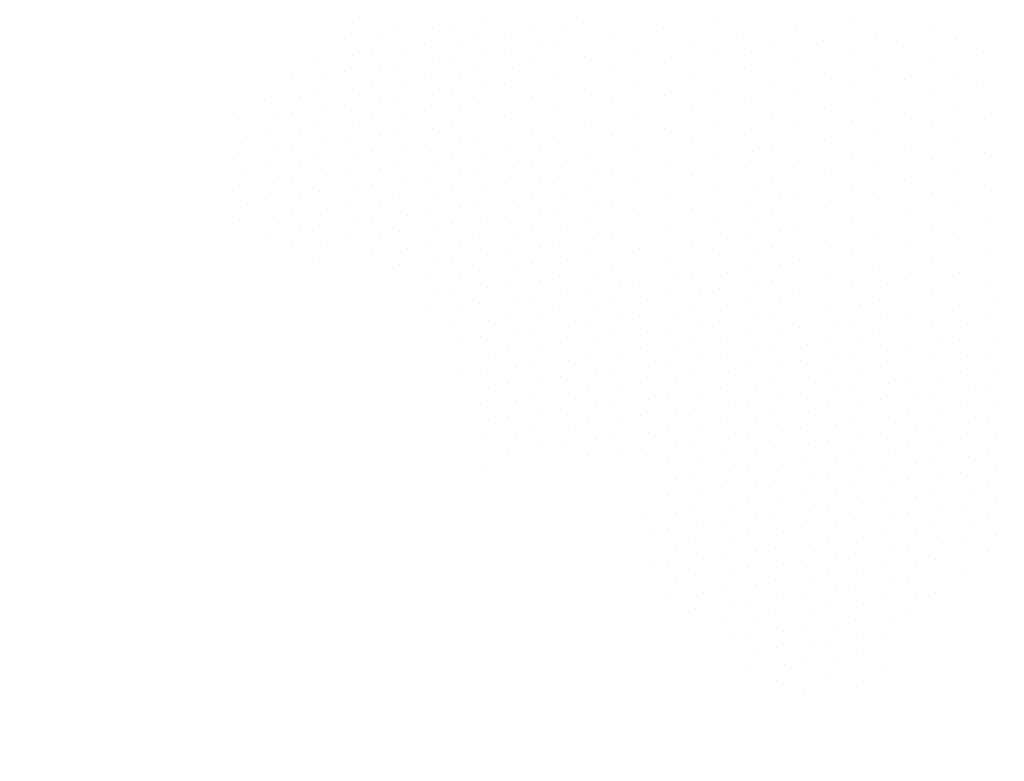
# Model space of a CAD drawing. Units: metres. Extents: x 1735 to 4239, y 266 to 968.
# Drawn here: x 3023 to 3027, y 718 to 721 of the extents above; entities that cross this region are included whole.
import ezdxf

# ---------------------------------------------------------------- set-up
doc = ezdxf.new("R2010")
doc.units = ezdxf.units.M
doc.header["$PDMODE"] = 3
doc.layers.add('ARQ_PIS_CAL', color=253, linetype='Continuous')
doc.layers.add('ARQ_VEG_GER', color=94, linetype='Continuous', lineweight=13)
doc.styles.add('styleARIAL', font='arial.ttf')
doc.dimstyles.new('COTAS-75', dxfattribs={"dimtxt": 0.18, "dimasz": 1, "dimexe": 0.1, "dimexo": 0.1, "dimgap": 0.08, "dimtad": 1, "dimdec": 0, "dimlfac": 100, "dimzin": 1, "dimtxsty": 'styleARIAL', "dimblk": 'DOTSMALL', "dimcen": 0.15, "dimdle": 0.1, "dimclrd": 256, "dimclre": 256, "dimclrt": 7, "dimadec": 0, "dimazin": 0, "dimtfac": 1, "dimtdec": 0, "dimtix": 1, "dimtmove": 1, "dimatfit": 3, "dimldrblk": 'OPEN30', "dimfxl": 0.15, "dimlwd": -1, "dimarcsym": 0})

# ---------------------------------------------------------------- blocks, each defined once
blk = doc.blocks.new('arvore_plant11')
at = {"color": 0}
for p, q in [((-0.5625, 3.125), (-0.5625, 3.125)), ((-0.4375, 3.125), (-0.4375, 3.125)), ((-0.3125, 3.125), (-0.3125, 3.125)), ((-0.4375, 3.0503), (-0.4375, 3.0503)), ((-0.3125, 3.0503), (-0.3125, 3.0503)), ((-0.1875, 3.0503), (-0.1875, 3.0503)), ((-0.75, 3), (-0.75, 3)), ((-0.625, 3), (-0.625, 3)), ((-0.5, 3), (-0.5, 3)), ((-0.375, 3), (-0.375, 3)), ((-0.25, 3), (-0.25, 3)), ((-0.125, 3), (-0.125, 3)), ((0, 3), (0, 3)), ((0.125, 3), (0.125, 3)), ((-0.625, 2.9253), (-0.625, 2.9253)), ((-0.5, 2.9253), (-0.5, 2.9253)), ((-0.375, 2.9253), (-0.375, 2.9253)), ((-0.25, 2.9253), (-0.25, 2.9253)), ((-0.125, 2.9253), (-0.125, 2.9253)), ((0, 2.9253), (0, 2.9253)), ((0.125, 2.9253), (0.125, 2.9253)), ((0.25, 2.9253), (0.25, 2.9253)), ((-0.8125, 2.875), (-0.8125, 2.875)), ((-0.6875, 2.875), (-0.6875, 2.875)), ((-0.5625, 2.875), (-0.5625, 2.875)), ((-0.4375, 2.875), (-0.4375, 2.875)), ((-0.3125, 2.875), (-0.3125, 2.875)), ((-0.1875, 2.875), (-0.1875, 2.875)), ((-0.0625, 2.875), (-0.0625, 2.875)), ((0.0625, 2.875), (0.0625, 2.875)), ((0.1875, 2.875), (0.1875, 2.875)), ((1.0625, 2.875), (1.0625, 2.875)), ((-0.6875, 2.8003), (-0.6875, 2.8003)), ((-0.5625, 2.8003), (-0.5625, 2.8003)), ((-0.4375, 2.8003), (-0.4375, 2.8003)), ((-0.3125, 2.8003), (-0.3125, 2.8003)), ((-0.1875, 2.8003), (-0.1875, 2.8003)), ((-0.0625, 2.8003), (-0.0625, 2.8003)), ((0.0625, 2.8003), (0.0625, 2.8003)), ((0.1875, 2.8003), (0.1875, 2.8003)), ((0.3125, 2.8003), (0.3125, 2.8003)), ((-0.75, 2.75), (-0.75, 2.75)), ((-0.625, 2.75), (-0.625, 2.75)), ((-0.5, 2.75), (-0.5, 2.75)), ((-0.375, 2.75), (-0.375, 2.75)), ((-0.25, 2.75), (-0.25, 2.75)), ((-0.125, 2.75), (-0.125, 2.75)), ((0, 2.75), (0, 2.75)), ((0.125, 2.75), (0.125, 2.75)), ((0.25, 2.75), (0.25, 2.75)), ((0.375, 2.75), (0.375, 2.75)), ((1, 2.75), (1, 2.75)), ((1.125, 2.75), (1.125, 2.75)), ((-0.75, 2.6753), (-0.75, 2.6753)), ((-0.625, 2.6753), (-0.625, 2.6753)), ((-0.5, 2.6753), (-0.5, 2.6753)), ((-0.375, 2.6753), (-0.375, 2.6753)), ((-0.25, 2.6753), (-0.25, 2.6753)), ((-0.125, 2.6753), (-0.125, 2.6753)), ((0, 2.6753), (0, 2.6753)), ((0.125, 2.6753), (0.125, 2.6753)), ((0.25, 2.6753), (0.25, 2.6753)), ((0.875, 2.6753), (0.875, 2.6753)), ((1, 2.6753), (1, 2.6753)), ((1.125, 2.6753), (1.125, 2.6753)), ((-0.8125, 2.625), (-0.8125, 2.625)), ((-0.6875, 2.625), (-0.6875, 2.625)), ((-0.5625, 2.625), (-0.5625, 2.625)), ((-0.4375, 2.625), (-0.4375, 2.625)), ((-0.3125, 2.625), (-0.3125, 2.625)), ((-0.1875, 2.625), (-0.1875, 2.625)), ((-0.0625, 2.625), (-0.0625, 2.625)), ((0.0625, 2.625), (0.0625, 2.625)), ((0.1875, 2.625), (0.1875, 2.625)), ((0.3125, 2.625), (0.3125, 2.625)), ((0.6875, 2.625), (0.6875, 2.625)), ((0.8125, 2.625), (0.8125, 2.625)), ((0.9375, 2.625), (0.9375, 2.625)), ((1.0625, 2.625), (1.0625, 2.625)), ((1.1875, 2.625), (1.1875, 2.625)), ((-0.8125, 2.5503), (-0.8125, 2.5503)), ((-0.6875, 2.5503), (-0.6875, 2.5503)), ((-0.5625, 2.5503), (-0.5625, 2.5503)), ((-0.4375, 2.5503), (-0.4375, 2.5503)), ((-0.3125, 2.5503), (-0.3125, 2.5503)), ((-0.1875, 2.5503), (-0.1875, 2.5503)), ((-0.0625, 2.5503), (-0.0625, 2.5503)), ((0.0625, 2.5503), (0.0625, 2.5503)), ((0.1875, 2.5503), (0.1875, 2.5503)), ((0.3125, 2.5503), (0.3125, 2.5503)), ((0.5625, 2.5503), (0.5625, 2.5503)), ((0.6875, 2.5503), (0.6875, 2.5503)), ((0.8125, 2.5503), (0.8125, 2.5503)), ((0.9375, 2.5503), (0.9375, 2.5503)), ((1.0625, 2.5503), (1.0625, 2.5503)), ((1.1875, 2.5503), (1.1875, 2.5503)), ((1.3125, 2.5503), (1.3125, 2.5503)), ((-0.875, 2.5), (-0.875, 2.5)), ((-0.75, 2.5), (-0.75, 2.5)), ((-0.625, 2.5), (-0.625, 2.5)), ((-0.5, 2.5), (-0.5, 2.5)), ((-0.375, 2.5), (-0.375, 2.5)), ((-0.25, 2.5), (-0.25, 2.5)), ((-0.125, 2.5), (-0.125, 2.5)), ((0, 2.5), (0, 2.5)), ((0.125, 2.5), (0.125, 2.5)), ((0.25, 2.5), (0.25, 2.5)), ((0.375, 2.5), (0.375, 2.5)), ((0.5, 2.5), (0.5, 2.5)), ((0.625, 2.5), (0.625, 2.5)), ((0.75, 2.5), (0.75, 2.5)), ((0.875, 2.5), (0.875, 2.5)), ((1, 2.5), (1, 2.5)), ((1.125, 2.5), (1.125, 2.5)), ((1.25, 2.5), (1.25, 2.5)), ((-0.75, 2.4253), (-0.75, 2.4253)), ((-0.625, 2.4253), (-0.625, 2.4253)), ((-0.5, 2.4253), (-0.5, 2.4253)), ((-0.375, 2.4253), (-0.375, 2.4253)), ((-0.25, 2.4253), (-0.25, 2.4253)), ((-0.125, 2.4253), (-0.125, 2.4253)), ((0, 2.4253), (0, 2.4253)), ((0.125, 2.4253), (0.125, 2.4253)), ((0.25, 2.4253), (0.25, 2.4253)), ((0.375, 2.4253), (0.375, 2.4253)), ((0.5, 2.4253), (0.5, 2.4253)), ((0.625, 2.4253), (0.625, 2.4253)), ((0.75, 2.4253), (0.75, 2.4253)), ((0.875, 2.4253), (0.875, 2.4253)), ((1, 2.4253), (1, 2.4253)), ((1.125, 2.4253), (1.125, 2.4253)), ((1.25, 2.4253), (1.25, 2.4253)), ((1.375, 2.4253), (1.375, 2.4253)), ((-0.9375, 2.375), (-0.9375, 2.375)), ((-0.8125, 2.375), (-0.8125, 2.375)), ((-0.6875, 2.375), (-0.6875, 2.375)), ((-0.5625, 2.375), (-0.5625, 2.375)), ((-0.4375, 2.375), (-0.4375, 2.375)), ((-0.3125, 2.375), (-0.3125, 2.375)), ((-0.1875, 2.375), (-0.1875, 2.375)), ((-0.0625, 2.375), (-0.0625, 2.375)), ((0.0625, 2.375), (0.0625, 2.375)), ((0.1875, 2.375), (0.1875, 2.375)), ((0.3125, 2.375), (0.3125, 2.375)), ((0.4375, 2.375), (0.4375, 2.375)), ((0.5625, 2.375), (0.5625, 2.375)), ((0.6875, 2.375), (0.6875, 2.375)), ((0.8125, 2.375), (0.8125, 2.375)), ((0.9375, 2.375), (0.9375, 2.375)), ((1.0625, 2.375), (1.0625, 2.375)), ((1.1875, 2.375), (1.1875, 2.375)), ((1.3125, 2.375), (1.3125, 2.375)), ((1.4375, 2.375), (1.4375, 2.375)), ((1.5625, 2.375), (1.5625, 2.375)), ((2.0625, 2.375), (2.0625, 2.375)), ((2.1875, 2.375), (2.1875, 2.375)), ((2.3125, 2.375), (2.3125, 2.375)), ((2.4375, 2.375), (2.4375, 2.375)), ((-0.8125, 2.3003), (-0.8125, 2.3003)), ((-0.6875, 2.3003), (-0.6875, 2.3003)), ((-0.5625, 2.3003), (-0.5625, 2.3003)), ((-0.4375, 2.3003), (-0.4375, 2.3003)), ((-0.3125, 2.3003), (-0.3125, 2.3003)), ((-0.1875, 2.3003), (-0.1875, 2.3003)), ((-0.0625, 2.3003), (-0.0625, 2.3003)), ((0.0625, 2.3003), (0.0625, 2.3003)), ((0.1875, 2.3003), (0.1875, 2.3003)), ((0.3125, 2.3003), (0.3125, 2.3003)), ((0.4375, 2.3003), (0.4375, 2.3003)), ((0.5625, 2.3003), (0.5625, 2.3003)), ((0.6875, 2.3003), (0.6875, 2.3003)), ((0.8125, 2.3003), (0.8125, 2.3003)), ((0.9375, 2.3003), (0.9375, 2.3003)), ((1.0625, 2.3003), (1.0625, 2.3003)), ((1.1875, 2.3003), (1.1875, 2.3003)), ((1.3125, 2.3003), (1.3125, 2.3003)), ((1.4375, 2.3003), (1.4375, 2.3003)), ((1.5625, 2.3003), (1.5625, 2.3003)), ((2.0625, 2.3003), (2.0625, 2.3003)), ((2.1875, 2.3003), (2.1875, 2.3003)), ((2.3125, 2.3003), (2.3125, 2.3003)), ((2.4375, 2.3003), (2.4375, 2.3003)), ((-1, 2.25), (-1, 2.25)), ((-0.875, 2.25), (-0.875, 2.25)), ((-0.75, 2.25), (-0.75, 2.25)), ((-0.625, 2.25), (-0.625, 2.25)), ((-0.5, 2.25), (-0.5, 2.25)), ((-0.375, 2.25), (-0.375, 2.25)), ((-0.25, 2.25), (-0.25, 2.25)), ((-0.125, 2.25), (-0.125, 2.25)), ((0, 2.25), (0, 2.25)), ((0.125, 2.25), (0.125, 2.25)), ((0.25, 2.25), (0.25, 2.25)), ((0.375, 2.25), (0.375, 2.25)), ((0.5, 2.25), (0.5, 2.25)), ((0.625, 2.25), (0.625, 2.25)), ((0.75, 2.25), (0.75, 2.25)), ((0.875, 2.25), (0.875, 2.25)), ((1, 2.25), (1, 2.25)), ((1.125, 2.25), (1.125, 2.25)), ((1.25, 2.25), (1.25, 2.25)), ((1.375, 2.25), (1.375, 2.25)), ((1.5, 2.25), (1.5, 2.25)), ((1.625, 2.25), (1.625, 2.25)), ((1.75, 2.25), (1.75, 2.25)), ((1.875, 2.25), (1.875, 2.25)), ((2, 2.25), (2, 2.25)), ((2.125, 2.25), (2.125, 2.25)), ((2.25, 2.25), (2.25, 2.25)), ((2.375, 2.25), (2.375, 2.25)), ((2.5, 2.25), (2.5, 2.25)), ((-1, 2.1753), (-1, 2.1753)), ((-0.875, 2.1753), (-0.875, 2.1753)), ((-0.75, 2.1753), (-0.75, 2.1753)), ((-0.625, 2.1753), (-0.625, 2.1753)), ((-0.5, 2.1753), (-0.5, 2.1753)), ((-0.375, 2.1753), (-0.375, 2.1753)), ((-0.25, 2.1753), (-0.25, 2.1753)), ((-0.125, 2.1753), (-0.125, 2.1753)), ((0, 2.1753), (0, 2.1753)), ((0.125, 2.1753), (0.125, 2.1753)), ((0.25, 2.1753), (0.25, 2.1753)), ((0.375, 2.1753), (0.375, 2.1753)), ((0.5, 2.1753), (0.5, 2.1753)), ((0.625, 2.1753), (0.625, 2.1753)), ((0.75, 2.1753), (0.75, 2.1753)), ((0.875, 2.1753), (0.875, 2.1753)), ((1, 2.1753), (1, 2.1753)), ((1.125, 2.1753), (1.125, 2.1753)), ((1.25, 2.1753), (1.25, 2.1753)), ((1.375, 2.1753), (1.375, 2.1753)), ((1.5, 2.1753), (1.5, 2.1753)), ((1.625, 2.1753), (1.625, 2.1753)), ((1.75, 2.1753), (1.75, 2.1753)), ((1.875, 2.1753), (1.875, 2.1753)), ((2, 2.1753), (2, 2.1753)), ((2.125, 2.1753), (2.125, 2.1753)), ((2.25, 2.1753), (2.25, 2.1753)), ((2.375, 2.1753), (2.375, 2.1753)), ((2.5, 2.1753), (2.5, 2.1753)), ((-0.9375, 2.125), (-0.9375, 2.125)), ((-0.8125, 2.125), (-0.8125, 2.125)), ((-0.6875, 2.125), (-0.6875, 2.125)), ((-0.5625, 2.125), (-0.5625, 2.125)), ((-0.4375, 2.125), (-0.4375, 2.125)), ((-0.3125, 2.125), (-0.3125, 2.125)), ((-0.1875, 2.125), (-0.1875, 2.125)), ((-0.0625, 2.125), (-0.0625, 2.125)), ((0.0625, 2.125), (0.0625, 2.125)), ((0.1875, 2.125), (0.1875, 2.125)), ((0.3125, 2.125), (0.3125, 2.125)), ((0.4375, 2.125), (0.4375, 2.125)), ((0.5625, 2.125), (0.5625, 2.125)), ((0.6875, 2.125), (0.6875, 2.125)), ((0.8125, 2.125), (0.8125, 2.125)), ((0.9375, 2.125), (0.9375, 2.125)), ((1.0625, 2.125), (1.0625, 2.125)), ((1.1875, 2.125), (1.1875, 2.125)), ((1.3125, 2.125), (1.3125, 2.125)), ((1.4375, 2.125), (1.4375, 2.125)), ((1.5625, 2.125), (1.5625, 2.125)), ((1.6875, 2.125), (1.6875, 2.125)), ((1.8125, 2.125), (1.8125, 2.125)), ((1.9375, 2.125), (1.9375, 2.125)), ((2.0625, 2.125), (2.0625, 2.125)), ((2.1875, 2.125), (2.1875, 2.125)), ((2.3125, 2.125), (2.3125, 2.125)), ((2.4375, 2.125), (2.4375, 2.125)), ((2.5625, 2.125), (2.5625, 2.125)), ((-0.9375, 2.0503), (-0.9375, 2.0503)), ((-0.8125, 2.0503), (-0.8125, 2.0503)), ((-0.6875, 2.0503), (-0.6875, 2.0503)), ((-0.5625, 2.0503), (-0.5625, 2.0503)), ((-0.4375, 2.0503), (-0.4375, 2.0503)), ((-0.3125, 2.0503), (-0.3125, 2.0503)), ((-0.1875, 2.0503), (-0.1875, 2.0503)), ((-0.0625, 2.0503), (-0.0625, 2.0503)), ((0.0625, 2.0503), (0.0625, 2.0503)), ((0.1875, 2.0503), (0.1875, 2.0503)), ((0.3125, 2.0503), (0.3125, 2.0503)), ((0.4375, 2.0503), (0.4375, 2.0503)), ((0.5625, 2.0503), (0.5625, 2.0503)), ((0.6875, 2.0503), (0.6875, 2.0503)), ((0.8125, 2.0503), (0.8125, 2.0503)), ((0.9375, 2.0503), (0.9375, 2.0503)), ((1.0625, 2.0503), (1.0625, 2.0503)), ((1.1875, 2.0503), (1.1875, 2.0503)), ((1.3125, 2.0503), (1.3125, 2.0503)), ((1.4375, 2.0503), (1.4375, 2.0503)), ((1.5625, 2.0503), (1.5625, 2.0503)), ((1.6875, 2.0503), (1.6875, 2.0503)), ((1.8125, 2.0503), (1.8125, 2.0503)), ((1.9375, 2.0503), (1.9375, 2.0503)), ((2.0625, 2.0503), (2.0625, 2.0503)), ((2.1875, 2.0503), (2.1875, 2.0503)), ((2.3125, 2.0503), (2.3125, 2.0503)), ((2.4375, 2.0503), (2.4375, 2.0503)), ((2.5625, 2.0503), (2.5625, 2.0503)), ((-0.875, 2), (-0.875, 2)), ((-0.75, 2), (-0.75, 2)), ((-0.625, 2), (-0.625, 2)), ((-0.5, 2), (-0.5, 2)), ((-0.375, 2), (-0.375, 2)), ((-0.25, 2), (-0.25, 2)), ((-0.125, 2), (-0.125, 2)), ((0, 2), (0, 2)), ((0.125, 2), (0.125, 2)), ((0.25, 2), (0.25, 2)), ((0.375, 2), (0.375, 2)), ((0.5, 2), (0.5, 2)), ((0.625, 2), (0.625, 2)), ((0.75, 2), (0.75, 2)), ((0.875, 2), (0.875, 2)), ((1, 2), (1, 2)), ((1.125, 2), (1.125, 2)), ((1.25, 2), (1.25, 2)), ((1.375, 2), (1.375, 2)), ((1.5, 2), (1.5, 2)), ((1.625, 2), (1.625, 2)), ((1.75, 2), (1.75, 2)), ((1.875, 2), (1.875, 2)), ((2, 2), (2, 2)), ((2.125, 2), (2.125, 2)), ((2.25, 2), (2.25, 2)), ((2.375, 2), (2.375, 2)), ((2.5, 2), (2.5, 2)), ((2.625, 2), (2.625, 2)), ((-0.875, 1.9253), (-0.875, 1.9253)), ((-0.75, 1.9253), (-0.75, 1.9253)), ((-0.625, 1.9253), (-0.625, 1.9253)), ((-0.5, 1.9253), (-0.5, 1.9253)), ((-0.375, 1.9253), (-0.375, 1.9253)), ((-0.25, 1.9253), (-0.25, 1.9253)), ((-0.125, 1.9253), (-0.125, 1.9253)), ((0, 1.9253), (0, 1.9253)), ((0.125, 1.9253), (0.125, 1.9253)), ((0.25, 1.9253), (0.25, 1.9253)), ((0.375, 1.9253), (0.375, 1.9253)), ((0.5, 1.9253), (0.5, 1.9253)), ((0.625, 1.9253), (0.625, 1.9253)), ((0.75, 1.9253), (0.75, 1.9253)), ((0.875, 1.9253), (0.875, 1.9253)), ((1, 1.9253), (1, 1.9253)), ((1.125, 1.9253), (1.125, 1.9253)), ((1.25, 1.9253), (1.25, 1.9253)), ((1.375, 1.9253), (1.375, 1.9253)), ((1.5, 1.9253), (1.5, 1.9253)), ((1.625, 1.9253), (1.625, 1.9253)), ((1.75, 1.9253), (1.75, 1.9253)), ((1.875, 1.9253), (1.875, 1.9253)), ((2, 1.9253), (2, 1.9253)), ((2.125, 1.9253), (2.125, 1.9253)), ((2.25, 1.9253), (2.25, 1.9253)), ((2.375, 1.9253), (2.375, 1.9253)), ((2.5, 1.9253), (2.5, 1.9253)), ((-0.8125, 1.875), (-0.8125, 1.875)), ((-0.6875, 1.875), (-0.6875, 1.875)), ((-0.5625, 1.875), (-0.5625, 1.875)), ((-0.4375, 1.875), (-0.4375, 1.875)), ((-0.3125, 1.875), (-0.3125, 1.875)), ((-0.1875, 1.875), (-0.1875, 1.875)), ((-0.0625, 1.875), (-0.0625, 1.875)), ((0.0625, 1.875), (0.0625, 1.875)), ((0.1875, 1.875), (0.1875, 1.875)), ((0.3125, 1.875), (0.3125, 1.875)), ((0.4375, 1.875), (0.4375, 1.875)), ((0.5625, 1.875), (0.5625, 1.875)), ((0.6875, 1.875), (0.6875, 1.875)), ((0.8125, 1.875), (0.8125, 1.875)), ((0.9375, 1.875), (0.9375, 1.875)), ((1.0625, 1.875), (1.0625, 1.875)), ((1.1875, 1.875), (1.1875, 1.875)), ((1.3125, 1.875), (1.3125, 1.875)), ((1.4375, 1.875), (1.4375, 1.875)), ((1.5625, 1.875), (1.5625, 1.875)), ((1.6875, 1.875), (1.6875, 1.875)), ((1.8125, 1.875), (1.8125, 1.875)), ((1.9375, 1.875), (1.9375, 1.875)), ((2.0625, 1.875), (2.0625, 1.875)), ((2.1875, 1.875), (2.1875, 1.875)), ((2.3125, 1.875), (2.3125, 1.875)), ((2.4375, 1.875), (2.4375, 1.875)), ((2.5625, 1.875), (2.5625, 1.875)), ((-0.8125, 1.8003), (-0.8125, 1.8003)), ((-0.6875, 1.8003), (-0.6875, 1.8003)), ((-0.5625, 1.8003), (-0.5625, 1.8003)), ((-0.4375, 1.8003), (-0.4375, 1.8003)), ((-0.3125, 1.8003), (-0.3125, 1.8003)), ((-0.1875, 1.8003), (-0.1875, 1.8003)), ((-0.0625, 1.8003), (-0.0625, 1.8003)), ((0.0625, 1.8003), (0.0625, 1.8003)), ((0.1875, 1.8003), (0.1875, 1.8003)), ((0.3125, 1.8003), (0.3125, 1.8003)), ((0.4375, 1.8003), (0.4375, 1.8003)), ((0.5625, 1.8003), (0.5625, 1.8003)), ((0.6875, 1.8003), (0.6875, 1.8003)), ((1.0625, 1.8003), (1.0625, 1.8003)), ((1.1875, 1.8003), (1.1875, 1.8003)), ((1.3125, 1.8003), (1.3125, 1.8003)), ((1.4375, 1.8003), (1.4375, 1.8003)), ((1.5625, 1.8003), (1.5625, 1.8003)), ((1.6875, 1.8003), (1.6875, 1.8003)), ((1.8125, 1.8003), (1.8125, 1.8003)), ((1.9375, 1.8003), (1.9375, 1.8003)), ((2.0625, 1.8003), (2.0625, 1.8003)), ((2.1875, 1.8003), (2.1875, 1.8003)), ((2.3125, 1.8003), (2.3125, 1.8003)), ((2.4375, 1.8003), (2.4375, 1.8003)), ((-0.75, 1.75), (-0.75, 1.75)), ((-0.625, 1.75), (-0.625, 1.75)), ((-0.5, 1.75), (-0.5, 1.75)), ((-0.375, 1.75), (-0.375, 1.75)), ((-0.25, 1.75), (-0.25, 1.75)), ((-0.125, 1.75), (-0.125, 1.75)), ((0, 1.75), (0, 1.75)), ((0.125, 1.75), (0.125, 1.75)), ((0.25, 1.75), (0.25, 1.75)), ((0.375, 1.75), (0.375, 1.75)), ((0.5, 1.75), (0.5, 1.75)), ((0.625, 1.75), (0.625, 1.75)), ((0.75, 1.75), (0.75, 1.75)), ((0.875, 1.75), (0.875, 1.75)), ((1, 1.75), (1, 1.75)), ((1.125, 1.75), (1.125, 1.75)), ((1.25, 1.75), (1.25, 1.75)), ((1.375, 1.75), (1.375, 1.75)), ((1.5, 1.75), (1.5, 1.75)), ((1.625, 1.75), (1.625, 1.75)), ((1.75, 1.75), (1.75, 1.75)), ((1.875, 1.75), (1.875, 1.75)), ((2, 1.75), (2, 1.75)), ((2.125, 1.75), (2.125, 1.75)), ((2.25, 1.75), (2.25, 1.75)), ((2.375, 1.75), (2.375, 1.75)), ((2.5, 1.75), (2.5, 1.75)), ((-0.75, 1.6753), (-0.75, 1.6753)), ((-0.625, 1.6753), (-0.625, 1.6753)), ((-0.5, 1.6753), (-0.5, 1.6753)), ((-0.25, 1.6753), (-0.25, 1.6753)), ((-0.125, 1.6753), (-0.125, 1.6753)), ((0, 1.6753), (0, 1.6753)), ((0.25, 1.6753), (0.25, 1.6753)), ((0.375, 1.6753), (0.375, 1.6753)), ((0.5, 1.6753), (0.5, 1.6753)), ((1.125, 1.6753), (1.125, 1.6753)), ((1.25, 1.6753), (1.25, 1.6753)), ((1.375, 1.6753), (1.375, 1.6753)), ((1.5, 1.6753), (1.5, 1.6753)), ((1.625, 1.6753), (1.625, 1.6753)), ((1.75, 1.6753), (1.75, 1.6753)), ((1.875, 1.6753), (1.875, 1.6753)), ((2, 1.6753), (2, 1.6753)), ((2.125, 1.6753), (2.125, 1.6753)), ((2.25, 1.6753), (2.25, 1.6753)), ((2.375, 1.6753), (2.375, 1.6753)), ((-0.6875, 1.625), (-0.6875, 1.625)), ((-0.5625, 1.625), (-0.5625, 1.625)), ((-0.4375, 1.625), (-0.4375, 1.625)), ((-0.3125, 1.625), (-0.3125, 1.625)), ((-0.1875, 1.625), (-0.1875, 1.625)), ((-0.0625, 1.625), (-0.0625, 1.625)), ((0.0625, 1.625), (0.0625, 1.625)), ((0.1875, 1.625), (0.1875, 1.625)), ((0.3125, 1.625), (0.3125, 1.625)), ((0.4375, 1.625), (0.4375, 1.625)), ((0.5625, 1.625), (0.5625, 1.625)), ((0.6875, 1.625), (0.6875, 1.625)), ((0.8125, 1.625), (0.8125, 1.625)), ((0.9375, 1.625), (0.9375, 1.625)), ((1.0625, 1.625), (1.0625, 1.625)), ((1.1875, 1.625), (1.1875, 1.625)), ((1.3125, 1.625), (1.3125, 1.625)), ((1.4375, 1.625), (1.4375, 1.625)), ((1.5625, 1.625), (1.5625, 1.625)), ((1.6875, 1.625), (1.6875, 1.625)), ((1.8125, 1.625), (1.8125, 1.625)), ((1.9375, 1.625), (1.9375, 1.625)), ((2.0625, 1.625), (2.0625, 1.625)), ((2.1875, 1.625), (2.1875, 1.625)), ((2.3125, 1.625), (2.3125, 1.625)), ((2.4375, 1.625), (2.4375, 1.625)), ((-0.6875, 1.5503), (-0.6875, 1.5503)), ((-0.5625, 1.5503), (-0.5625, 1.5503)), ((-0.4375, 1.5503), (-0.4375, 1.5503)), ((-0.1875, 1.5503), (-0.1875, 1.5503)), ((-0.0625, 1.5503), (-0.0625, 1.5503)), ((0.3125, 1.5503), (0.3125, 1.5503)), ((0.4375, 1.5503), (0.4375, 1.5503)), ((0.5625, 1.5503), (0.5625, 1.5503)), ((1.1875, 1.5503), (1.1875, 1.5503)), ((1.3125, 1.5503), (1.3125, 1.5503)), ((1.4375, 1.5503), (1.4375, 1.5503)), ((1.8125, 1.5503), (1.8125, 1.5503)), ((1.9375, 1.5503), (1.9375, 1.5503)), ((2.0625, 1.5503), (2.0625, 1.5503)), ((2.1875, 1.5503), (2.1875, 1.5503)), ((2.3125, 1.5503), (2.3125, 1.5503)), ((-0.625, 1.5), (-0.625, 1.5)), ((-0.5, 1.5), (-0.5, 1.5)), ((-0.375, 1.5), (-0.375, 1.5)), ((-0.25, 1.5), (-0.25, 1.5)), ((-0.125, 1.5), (-0.125, 1.5)), ((0, 1.5), (0, 1.5)), ((0.125, 1.5), (0.125, 1.5)), ((0.25, 1.5), (0.25, 1.5)), ((0.375, 1.5), (0.375, 1.5)), ((0.5, 1.5), (0.5, 1.5)), ((0.625, 1.5), (0.625, 1.5)), ((0.75, 1.5), (0.75, 1.5)), ((0.875, 1.5), (0.875, 1.5)), ((1, 1.5), (1, 1.5)), ((1.125, 1.5), (1.125, 1.5)), ((1.25, 1.5), (1.25, 1.5)), ((1.375, 1.5), (1.375, 1.5)), ((1.5, 1.5), (1.5, 1.5)), ((1.625, 1.5), (1.625, 1.5)), ((1.75, 1.5), (1.75, 1.5)), ((1.875, 1.5), (1.875, 1.5)), ((2, 1.5), (2, 1.5)), ((2.125, 1.5), (2.125, 1.5)), ((2.25, 1.5), (2.25, 1.5)), ((2.375, 1.5), (2.375, 1.5)), ((-0.625, 1.4253), (-0.625, 1.4253)), ((-0.5, 1.4253), (-0.5, 1.4253)), ((-0.125, 1.4253), (-0.125, 1.4253)), ((0.375, 1.4253), (0.375, 1.4253)), ((0.5, 1.4253), (0.5, 1.4253)), ((1.75, 1.4253), (1.75, 1.4253)), ((1.875, 1.4253), (1.875, 1.4253)), ((2, 1.4253), (2, 1.4253)), ((2.125, 1.4253), (2.125, 1.4253)), ((2.25, 1.4253), (2.25, 1.4253)), ((2.375, 1.4253), (2.375, 1.4253)), ((-0.5625, 1.375), (-0.5625, 1.375)), ((-0.4375, 1.375), (-0.4375, 1.375)), ((-0.3125, 1.375), (-0.3125, 1.375)), ((-0.1875, 1.375), (-0.1875, 1.375)), ((-0.0625, 1.375), (-0.0625, 1.375)), ((0.0625, 1.375), (0.0625, 1.375)), ((0.1875, 1.375), (0.1875, 1.375)), ((0.3125, 1.375), (0.3125, 1.375)), ((0.4375, 1.375), (0.4375, 1.375)), ((0.5625, 1.375), (0.5625, 1.375)), ((0.6875, 1.375), (0.6875, 1.375)), ((0.8125, 1.375), (0.8125, 1.375)), ((0.9375, 1.375), (0.9375, 1.375)), ((1.0625, 1.375), (1.0625, 1.375)), ((1.1875, 1.375), (1.1875, 1.375)), ((1.3125, 1.375), (1.3125, 1.375)), ((1.4375, 1.375), (1.4375, 1.375)), ((1.5625, 1.375), (1.5625, 1.375)), ((1.6875, 1.375), (1.6875, 1.375)), ((1.8125, 1.375), (1.8125, 1.375)), ((1.9375, 1.375), (1.9375, 1.375)), ((2.0625, 1.375), (2.0625, 1.375)), ((2.1875, 1.375), (2.1875, 1.375)), ((-0.5625, 1.3003), (-0.5625, 1.3003)), ((0.4375, 1.3003), (0.4375, 1.3003)), ((0.5625, 1.3003), (0.5625, 1.3003)), ((1.6875, 1.3003), (1.6875, 1.3003)), ((1.8125, 1.3003), (1.8125, 1.3003)), ((1.9375, 1.3003), (1.9375, 1.3003)), ((2.0625, 1.3003), (2.0625, 1.3003)), ((-0.5, 1.25), (-0.5, 1.25)), ((-0.375, 1.25), (-0.375, 1.25)), ((-0.25, 1.25), (-0.25, 1.25)), ((-0.125, 1.25), (-0.125, 1.25)), ((0, 1.25), (0, 1.25)), ((0.125, 1.25), (0.125, 1.25)), ((0.25, 1.25), (0.25, 1.25)), ((0.375, 1.25), (0.375, 1.25)), ((0.5, 1.25), (0.5, 1.25)), ((0.625, 1.25), (0.625, 1.25)), ((0.75, 1.25), (0.75, 1.25)), ((0.875, 1.25), (0.875, 1.25)), ((1, 1.25), (1, 1.25)), ((1.125, 1.25), (1.125, 1.25)), ((1.25, 1.25), (1.25, 1.25)), ((1.375, 1.25), (1.375, 1.25)), ((1.5, 1.25), (1.5, 1.25)), ((1.625, 1.25), (1.625, 1.25)), ((1.75, 1.25), (1.75, 1.25)), ((1.875, 1.25), (1.875, 1.25)), ((2, 1.25), (2, 1.25)), ((0.625, 1.1753), (0.625, 1.1753)), ((1.625, 1.1753), (1.625, 1.1753)), ((1.75, 1.1753), (1.75, 1.1753)), ((1.875, 1.1753), (1.875, 1.1753)), ((-0.4375, 1.125), (-0.4375, 1.125)), ((-0.3125, 1.125), (-0.3125, 1.125)), ((-0.1875, 1.125), (-0.1875, 1.125)), ((-0.0625, 1.125), (-0.0625, 1.125)), ((0.0625, 1.125), (0.0625, 1.125)), ((0.1875, 1.125), (0.1875, 1.125)), ((0.3125, 1.125), (0.3125, 1.125)), ((0.4375, 1.125), (0.4375, 1.125)), ((0.5625, 1.125), (0.5625, 1.125)), ((0.6875, 1.125), (0.6875, 1.125)), ((0.8125, 1.125), (0.8125, 1.125)), ((0.9375, 1.125), (0.9375, 1.125)), ((1.0625, 1.125), (1.0625, 1.125)), ((1.1875, 1.125), (1.1875, 1.125)), ((1.3125, 1.125), (1.3125, 1.125)), ((1.4375, 1.125), (1.4375, 1.125)), ((1.5625, 1.125), (1.5625, 1.125)), ((1.6875, 1.125), (1.6875, 1.125)), ((1.5625, 1.0503), (1.5625, 1.0503)), ((-0.375, 1), (-0.375, 1)), ((-0.25, 1), (-0.25, 1)), ((-0.125, 1), (-0.125, 1)), ((0, 1), (0, 1)), ((0.125, 1), (0.125, 1)), ((0.25, 1), (0.25, 1)), ((0.375, 1), (0.375, 1)), ((0.5, 1), (0.5, 1)), ((0.625, 1), (0.625, 1)), ((0.75, 1), (0.75, 1)), ((0.875, 1), (0.875, 1)), ((1, 1), (1, 1)), ((1.125, 1), (1.125, 1)), ((1.25, 1), (1.25, 1)), ((1.375, 1), (1.375, 1)), ((1.5, 1), (1.5, 1)), ((-0.3125, 0.875), (-0.3125, 0.875)), ((-0.1875, 0.875), (-0.1875, 0.875)), ((-0.0625, 0.875), (-0.0625, 0.875)), ((0.0625, 0.875), (0.0625, 0.875)), ((0.1875, 0.875), (0.1875, 0.875)), ((0.3125, 0.875), (0.3125, 0.875)), ((0.4375, 0.875), (0.4375, 0.875)), ((0.5625, 0.875), (0.5625, 0.875)), ((0.6875, 0.875), (0.6875, 0.875)), ((0.8125, 0.875), (0.8125, 0.875)), ((0.9375, 0.875), (0.9375, 0.875)), ((1.0625, 0.875), (1.0625, 0.875)), ((1.1875, 0.875), (1.1875, 0.875)), ((0.8125, 0.8003), (0.8125, 0.8003)), ((-0.25, 0.75), (-0.25, 0.75)), ((-0.125, 0.75), (-0.125, 0.75)), ((0, 0.75), (0, 0.75)), ((0.125, 0.75), (0.125, 0.75)), ((0.25, 0.75), (0.25, 0.75)), ((0.375, 0.75), (0.375, 0.75)), ((0.5, 0.75), (0.5, 0.75)), ((0.625, 0.75), (0.625, 0.75)), ((0.75, 0.75), (0.75, 0.75)), ((0.875, 0.75), (0.875, 0.75)), ((1, 0.75), (1, 0.75)), ((-0.1875, 0.625), (-0.1875, 0.625)), ((-0.0625, 0.625), (-0.0625, 0.625)), ((0.0625, 0.625), (0.0625, 0.625)), ((0.1875, 0.625), (0.1875, 0.625)), ((0.3125, 0.625), (0.3125, 0.625)), ((0.4375, 0.625), (0.4375, 0.625)), ((0.5625, 0.625), (0.5625, 0.625)), ((0.6875, 0.625), (0.6875, 0.625)), ((-0.125, 0.5), (-0.125, 0.5)), ((0, 0.5), (0, 0.5)), ((0.125, 0.5), (0.125, 0.5)), ((0.25, 0.5), (0.25, 0.5)), ((0.375, 0.5), (0.375, 0.5)), ((0.5, 0.5), (0.5, 0.5)), ((-0.0625, 0.375), (-0.0625, 0.375)), ((0.0625, 0.375), (0.0625, 0.375)), ((0.1875, 0.375), (0.1875, 0.375))]:
    blk.add_line(p, q, dxfattribs=at)
blk = doc.blocks.new('_DotSmall')
at = {"color": 0, "linetype": 'ByBlock', "const_width": 0.5}
blk.add_lwpolyline([(170.8562, 298.19, 1), (170.9812, 298.19, 1)], format="xyb", close=True, dxfattribs=at)
blk = doc.blocks.new('*D1168')
at = {"layer": 'ARQ_PIS_CAL', "transparency": 16777216}
blk.add_line((3313.4986, 675.7334), (3313.4986, 670.5334), dxfattribs=at)
at = {"layer": 'ARQ_PIS_CAL', "lineweight": -2, "transparency": 16777216}
for p, q in [((3313.2319, 675.6334), (3313.5986, 675.6334)), ((3313.2319, 670.6334), (3313.5986, 670.6334))]:
    blk.add_line(p, q, dxfattribs=at)
at = {"layer": 'Defpoints', "color": 0, "transparency": 16777216}
for p in [(3313.1319, 675.6334), (3313.1319, 670.6334), (3313.4986, 670.6334)]:
    blk.add_point(p, dxfattribs=at)
at = {"layer": 'ARQ_PIS_CAL', "transparency": 16777216}
for p, rotation in [((3313.4986, 675.6334), 90), ((3313.4986, 670.6334), 270)]:
    blk.add_blockref('_DotSmall', p, dxfattribs=dict(at, rotation=rotation))
at = {"layer": 'ARQ_PIS_CAL', "color": 7, "transparency": 16777216, "insert": (3313.3267, 673.1334), "char_height": 0.18, "attachment_point": 5, "rotation": 90, "style": 'styleARIAL'}
blk.add_mtext('500', dxfattribs=at)
blk = doc.blocks.new('_Open30')
at = {"color": 0, "linetype": 'ByBlock', "lineweight": -2}
for p, q in [((-1, 0.2679), (0, 0)), ((0, 0), (-1, -0.2679)), ((0, 0), (-1, 0))]:
    blk.add_line(p, q, dxfattribs=at)
blk = doc.blocks.new('*D1268')
at = {"layer": 'ARQ_PIS_CAL', "transparency": 16777216}
for p, q in [((3305.3511, 674.2334), (3305.3511, 675.2334)), ((3305.3511, 674.2334), (3305.3511, 673.9334)), ((3305.3511, 673.9334), (3305.3511, 672.9334))]:
    blk.add_line(p, q, dxfattribs=at)
at = {"layer": 'ARQ_PIS_CAL', "lineweight": -2, "transparency": 16777216}
for p, q in [((3305.7319, 674.2334), (3305.2511, 674.2334)), ((3305.7319, 673.9334), (3305.2511, 673.9334))]:
    blk.add_line(p, q, dxfattribs=at)
at = {"layer": 'Defpoints', "color": 0, "transparency": 16777216}
for p in [(3305.8319, 674.2334), (3305.3511, 673.9334), (3305.8319, 673.9334)]:
    blk.add_point(p, dxfattribs=at)
at = {"layer": 'ARQ_PIS_CAL', "transparency": 16777216}
for p, rotation in [((3305.3511, 673.9334), 90), ((3305.3511, 674.2334), 270)]:
    blk.add_blockref('_DotSmall', p, dxfattribs=dict(at, rotation=rotation))
at = {"layer": 'ARQ_PIS_CAL', "color": 7, "transparency": 16777216, "insert": (3305.1792, 674.0834), "char_height": 0.18, "attachment_point": 5, "rotation": 90, "style": 'styleARIAL'}
blk.add_mtext('30', dxfattribs=at)
blk = doc.blocks.new('*D1269')
at = {"layer": 'ARQ_PIS_CAL', "transparency": 16777216}
for p, q in [((3307.2492, 674.7334), (3307.2492, 675.7334)), ((3307.2492, 674.7334), (3307.2492, 674.6334)), ((3307.2492, 674.6334), (3307.2492, 673.6334))]:
    blk.add_line(p, q, dxfattribs=at)
at = {"layer": 'ARQ_PIS_CAL', "lineweight": -2, "transparency": 16777216}
for p, q in [((3306.9319, 674.7334), (3307.3492, 674.7334)), ((3306.9319, 674.6334), (3307.3492, 674.6334))]:
    blk.add_line(p, q, dxfattribs=at)
at = {"layer": 'Defpoints', "color": 0, "transparency": 16777216}
for p in [(3306.8319, 674.7334), (3306.8319, 674.6334), (3307.2492, 674.6334)]:
    blk.add_point(p, dxfattribs=at)
at = {"layer": 'ARQ_PIS_CAL', "transparency": 16777216}
for p, rotation in [((3307.2492, 674.6334), 90), ((3307.2492, 674.7334), 270)]:
    blk.add_blockref('_DotSmall', p, dxfattribs=dict(at, rotation=rotation))
at = {"layer": 'ARQ_PIS_CAL', "color": 7, "transparency": 16777216, "insert": (3307.066, 674.6947), "char_height": 0.18, "attachment_point": 5, "rotation": 90, "style": 'styleARIAL'}
blk.add_mtext('10', dxfattribs=at)

msp = doc.modelspace()

# ---------------------------------------------------------------- block references
at = {"layer": 'ARQ_VEG_GER', "color": 253, "rotation": 153.974926974809}
msp.add_blockref('arvore_plant11', (3026.7773, 721.1928), dxfattribs=at)

# ---------------------------------------------------------------- dimensions: what is measured, and where the dimension line sits
at = {"layer": 'ARQ_PIS_CAL'}
dim = msp.add_aligned_dim(p1=(3313.1319, 675.6334), p2=(3313.1319, 670.6334), distance=0.3667, dimstyle='COTAS-75', dxfattribs=at)
dim.commit()
dim.dimension.update_dxf_attribs({"geometry": '*D1168', "text_midpoint": (3313.3267, 673.1334)})
dim = msp.add_linear_dim(base=(3307.2492, 674.6334), p1=(3306.8319, 674.7334), p2=(3306.8319, 674.6334), angle=90, dimstyle='COTAS-75', dxfattribs=at)
dim.commit()
dim.dimension.update_dxf_attribs({"geometry": '*D1269', "text_midpoint": (3307.2379, 674.6947), "dimtype": 160})
dim = msp.add_linear_dim(base=(3305.3511, 673.9334), p1=(3305.8319, 674.2334), p2=(3305.8319, 673.9334), angle=90, dimstyle='COTAS-75', dxfattribs=at)
dim.commit()
dim.dimension.update_dxf_attribs({"geometry": '*D1268', "text_midpoint": (3305.1792, 674.0834)})

doc.saveas('drawing.dxf')
